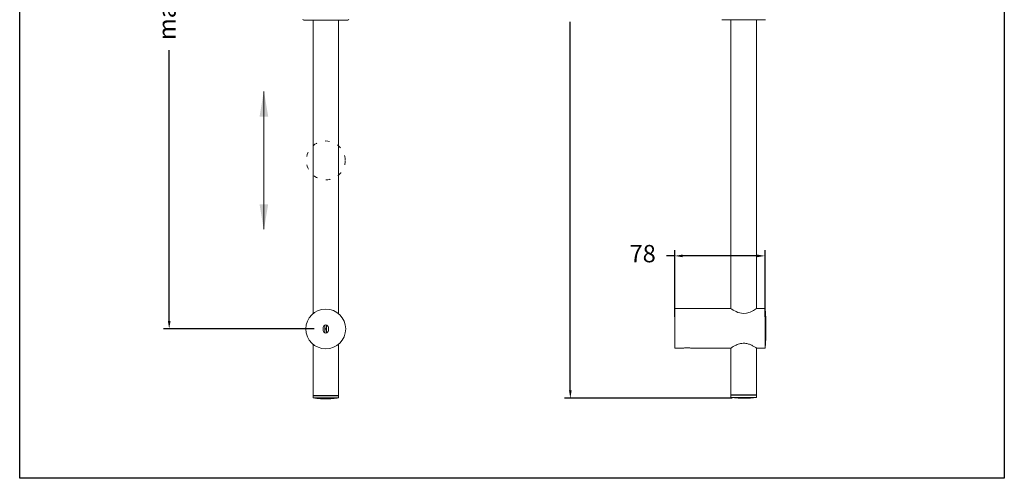
# Model space of a CAD drawing. Units: millimetres. Extents: x 148.2 to 233.4, y 68.1 to 157.4.
# Drawn here: x 148.2 to 233.4, y 68.1 to 107.8 of the extents above; entities that cross this region are included whole.
import ezdxf

# ---------------------------------------------------------------- set-up
doc = ezdxf.new("R2010")
doc.units = ezdxf.units.MM
doc.header["$PDSIZE"] = -1
doc.linetypes.add('SHORT_DASH', pattern=[3, 0.75, -1.5, 0.75])
doc.layers.add('COTAS', color=253, linetype='Continuous')
doc.layers.add('cuerpo', color=7, linetype='Continuous', lineweight=5)
doc.layers.add('Lineas finas', color=253, linetype='Continuous', lineweight=5)
doc.styles.add('ARIAL', font='arial.ttf')
doc.dimstyles.new('RS (E1.10)', dxfattribs={"dimtxt": 1.5, "dimasz": 0.7, "dimexe": 0.5, "dimexo": 1, "dimgap": 1, "dimtad": 0, "dimtih": 1, "dimtoh": 1, "dimdec": 0, "dimlfac": 10, "dimtxsty": 'ARIAL', "dimcen": 0, "dimclrd": 256, "dimclre": 256, "dimclrt": 256, "dimadec": 0, "dimazin": 0, "dimtfac": 1, "dimtdec": 0, "dimtofl": 0, "dimtmove": 0, "dimatfit": 3, "dimfxl": 1, "dimlwd": -1, "dimlwe": -1, "dimarcsym": 0})

# ---------------------------------------------------------------- blocks, each defined once
blk = doc.blocks.new('*D25')
at = {"layer": 'COTAS', "linetype": 'Continuous', "transparency": 16777216}
for p, q in [((209.853, 145.545), (195.347, 145.545)), ((195.847, 144.845), (195.847, 112.951)), ((195.847, 75.745), (195.847, 107.638)), ((209.853, 75.045), (195.347, 75.045))]:
    blk.add_line(p, q, dxfattribs=at)
for points in [[(195.731, 144.845), (195.964, 144.845), (195.847, 145.545)], [(195.731, 75.745), (195.964, 75.745), (195.847, 75.045)]]:
    blk.add_solid(points, dxfattribs=at)
at = {"layer": 'Defpoints', "color": 0, "linetype": 'Continuous', "transparency": 16777216}
for p in [(210.853, 145.545), (195.847, 75.045), (210.853, 75.045)]:
    blk.add_point(p, dxfattribs=at)
at = {"layer": 'COTAS', "linetype": 'Continuous', "transparency": 16777216, "insert": (195.847, 110.295), "char_height": 1.5, "attachment_point": 5, "rotation": 90, "style": 'ARIAL'}
blk.add_mtext('705', dxfattribs=at)
blk = doc.blocks.new('*D29')
at = {"layer": 'COTAS', "linetype": 'Continuous', "transparency": 16777216}
for p, q in [((173.68, 140.139), (160.627, 140.139)), ((161.127, 139.439), (161.127, 114.973)), ((161.127, 81.749), (161.127, 105.174)), ((173.68, 81.049), (160.627, 81.049))]:
    blk.add_line(p, q, dxfattribs=at)
for points in [[(161.011, 139.439), (161.244, 139.439), (161.127, 140.139)], [(161.011, 81.749), (161.244, 81.749), (161.127, 81.049)]]:
    blk.add_solid(points, dxfattribs=at)
at = {"layer": 'Defpoints', "color": 0, "linetype": 'Continuous', "transparency": 16777216}
for p in [(174.68, 140.139), (161.127, 81.049), (174.68, 81.049)]:
    blk.add_point(p, dxfattribs=at)
at = {"layer": 'COTAS', "linetype": 'Continuous', "transparency": 16777216, "insert": (161.127, 110.074), "char_height": 1.5, "attachment_point": 5, "rotation": 90, "style": 'ARIAL'}
blk.add_mtext('max.600', dxfattribs=at)
blk = doc.blocks.new('*D30')
at = {"layer": 'COTAS', "linetype": 'Continuous', "transparency": 16777216}
for p, q in [((204.878, 82.101), (204.878, 87.875)), ((212.698, 82.101), (212.698, 87.875)), ((204.878, 87.375), (204.178, 87.375)), ((211.998, 87.375), (205.578, 87.375))]:
    blk.add_line(p, q, dxfattribs=at)
for points in [[(205.578, 87.491), (205.578, 87.258), (204.878, 87.375)], [(211.998, 87.491), (211.998, 87.258), (212.698, 87.375)]]:
    blk.add_solid(points, dxfattribs=at)
at = {"layer": 'Defpoints', "color": 0, "linetype": 'Continuous', "transparency": 16777216}
for p in [(212.698, 87.375), (204.878, 81.101), (212.698, 81.101)]:
    blk.add_point(p, dxfattribs=at)
at = {"layer": 'COTAS', "linetype": 'Continuous', "transparency": 16777216, "insert": (202.108, 87.375), "char_height": 1.5, "attachment_point": 5, "style": 'ARIAL'}
blk.add_mtext('78', dxfattribs=at)

msp = doc.modelspace()

# ---------------------------------------------------------------- linework, layer by layer
at = {"color": 3}
msp.add_lwpolyline([(148.186, 68.118), (148.186, 153.969), (233.41, 153.969), (233.41, 68.118)], close=True, dxfattribs=at)
at = {"layer": 'COTAS', "linetype": 'Continuous'}
for points in [[(168.948, 99.44), (169.694, 99.44), (169.321, 101.68)], [(168.948, 91.847), (169.694, 91.847), (169.321, 89.607)]]:
    msp.add_solid(points, dxfattribs=at)
at = {"layer": 'cuerpo'}
for p, q in [((176.58, 107.774), (172.78, 107.774)), ((173.58, 107.774), (173.58, 82.378)), ((175.78, 82.378), (175.78, 107.774)), ((212.753, 107.826), (208.953, 107.826)), ((209.753, 107.826), (209.753, 82.802)), ((211.953, 82.803), (211.953, 107.826)), ((209.718, 82.826), (204.878, 82.826)), ((204.878, 82.826), (204.878, 81.101)), ((209.73, 82.822), (209.718, 82.826)), ((212.698, 82.826), (211.976, 82.826)), ((212.698, 82.826), (212.698, 81.101)), ((174.455, 81.174), (174.455, 80.924)), ((174.606, 81.386), (174.605, 81.374)), ((174.605, 81.374), (174.605, 80.724)), ((174.755, 81.374), (174.754, 81.386)), ((174.755, 81.374), (174.755, 80.724)), ((174.905, 80.924), (174.905, 81.174)), ((204.878, 81.101), (204.878, 79.376)), ((212.698, 81.101), (212.698, 79.376)), ((174.605, 80.724), (174.606, 80.711)), ((174.754, 80.711), (174.755, 80.724)), ((173.58, 79.72), (173.58, 75.283)), ((175.78, 75.283), (175.78, 79.72)), ((204.878, 79.376), (205.572, 79.376)), ((205.997, 79.416), (205.989, 79.416)), ((206.363, 79.376), (209.729, 79.376)), ((209.753, 79.399), (209.753, 75.335)), ((211.953, 75.335), (211.953, 79.399)), ((211.976, 79.376), (212.698, 79.376)), ((173.58, 75.283), (174.68, 75.283)), ((173.58, 75.273), (173.58, 75.073)), ((173.58, 75.273), (174.68, 75.273)), ((173.58, 75.073), (174.68, 75.073)), ((173.597, 75.283), (173.597, 75.273)), ((174.68, 75.283), (175.78, 75.283)), ((174.68, 75.273), (175.78, 75.273)), ((174.68, 75.073), (175.78, 75.073)), ((175.762, 75.273), (175.762, 75.283)), ((175.78, 75.073), (175.78, 75.273)), ((209.753, 75.335), (211.953, 75.335)), ((209.753, 75.325), (209.753, 75.125)), ((209.753, 75.325), (211.953, 75.325)), ((209.753, 75.125), (211.953, 75.125)), ((209.77, 75.335), (209.77, 75.325)), ((211.935, 75.325), (211.935, 75.335)), ((211.953, 75.125), (211.953, 75.325))]:
    msp.add_line(p, q, dxfattribs=at)
at = {"layer": 'cuerpo', "flags": 128}
msp.add_lwpolyline([(211.976, 82.818), (211.974, 82.817), (211.88, 82.755), (211.701, 82.648), (211.411, 82.507), (211.097, 82.412), (210.807, 82.389), (210.522, 82.431), (210.354, 82.483), (210.197, 82.549), (209.938, 82.686), (209.833, 82.75), (209.757, 82.799), (209.718, 82.826), (209.718, 82.826)], dxfattribs=at)
at = {"layer": 'cuerpo'}
msp.add_circle((174.68, 81.049), 1.725, dxfattribs=at)
for centre, radius, start, end in [((172.78, 107.874), 0.1, 180, 270), ((176.58, 107.874), 0.1, 270, 0), ((194.14, 81.101), 18.638, 354.68941, 5.31059), ((174.68, 81.174), 0.225, 0, 180), ((174.68, 81.049), 0.075, 0, 180), ((174.68, 81.049), 0.075, 180, 0), ((174.68, 80.924), 0.225, 180, 0)]:
    msp.add_arc(centre, radius, start, end, dxfattribs=at)
for points, knots in [([(206.363, 79.377), (206.363, 79.377), (206.363, 79.377), (206.317, 79.385), (206.239, 79.398), (206.127, 79.411), (205.994, 79.418), (205.853, 79.414), (205.723, 79.402), (205.626, 79.387), (205.572, 79.377), (205.572, 79.377), (205.572, 79.377)], [0, 0, 0, 0, 0.067389, 0.161072, 0.259071, 0.365038, 0.478063, 0.594289, 0.71092, 0.825687, 0.933907, 1, 1, 1, 1]), ([(209.729, 79.383), (209.725, 79.381), (209.711, 79.372), (209.786, 79.422), (209.943, 79.521), (210.156, 79.638), (210.379, 79.731), (210.581, 79.79), (210.835, 79.824), (211.129, 79.796), (211.431, 79.695), (211.652, 79.583), (211.809, 79.492), (211.921, 79.42), (211.991, 79.373), (211.979, 79.381), (211.976, 79.383)], [0, 0, 0, 0, 0.026657, 0.114271, 0.204805, 0.308541, 0.366294, 0.426137, 0.487055, 0.57402, 0.660662, 0.759187, 0.817237, 0.877205, 0.96819, 1, 1, 1, 1]), ([(173.58, 75.073), (173.791, 75.047), (174.156, 75.003), (174.524, 74.996), (174.68, 74.993)], [0, 0, 0, 0, 0.577883, 1, 1, 1, 1]), ([(174.68, 74.993), (174.879, 74.998), (175.247, 75.007), (175.612, 75.052), (175.78, 75.073)], [0, 0, 0, 0, 0.541982, 1, 1, 1, 1]), ([(209.753, 75.125), (209.964, 75.099), (210.329, 75.055), (210.697, 75.048), (210.853, 75.045)], [0, 0, 0, 0, 0.577883, 1, 1, 1, 1]), ([(210.853, 75.045), (211.052, 75.05), (211.42, 75.058), (211.785, 75.104), (211.953, 75.125)], [0, 0, 0, 0, 0.541982, 1, 1, 1, 1])]:
    msp.add_open_spline(points, degree=3, knots=knots, dxfattribs=at)
at = {"layer": 'Lineas finas'}
msp.add_line((169.321, 89.68), (169.321, 101.607), dxfattribs=at)
at = {"layer": 'Lineas finas', "linetype": 'SHORT_DASH', "ltscale": 0.5}
msp.add_circle((174.68, 95.643), 1.68, dxfattribs=at)

# ---------------------------------------------------------------- dimensions: what is measured, and where the dimension line sits
at = {"layer": 'COTAS', "linetype": 'Continuous'}
dim = msp.add_linear_dim(base=(195.847, 75.045), p1=(210.853, 145.545), p2=(210.853, 75.045), angle=90, dimstyle='RS (E1.10)', dxfattribs=at)
dim.commit()
dim.dimension.update_dxf_attribs({"geometry": '*D25', "text_midpoint": (195.847, 110.295), "text_rotation": 90})
dim = msp.add_linear_dim(base=(161.127, 81.049), p1=(174.68, 140.139), p2=(174.68, 81.049), angle=90, text='max.600', dimstyle='RS (E1.10)', dxfattribs=at)
dim.commit()
dim.dimension.update_dxf_attribs({"geometry": '*D29', "text_midpoint": (161.127, 110.074), "dimtype": 160, "text_rotation": 90})
dim = msp.add_linear_dim(base=(212.698, 87.375), p1=(204.878, 81.101), p2=(212.698, 81.101), dimstyle='RS (E1.10)', dxfattribs=at)
dim.commit()
dim.dimension.update_dxf_attribs({"geometry": '*D30', "text_midpoint": (202.108, 87.375), "dimtype": 160})

doc.saveas('drawing.dxf')
